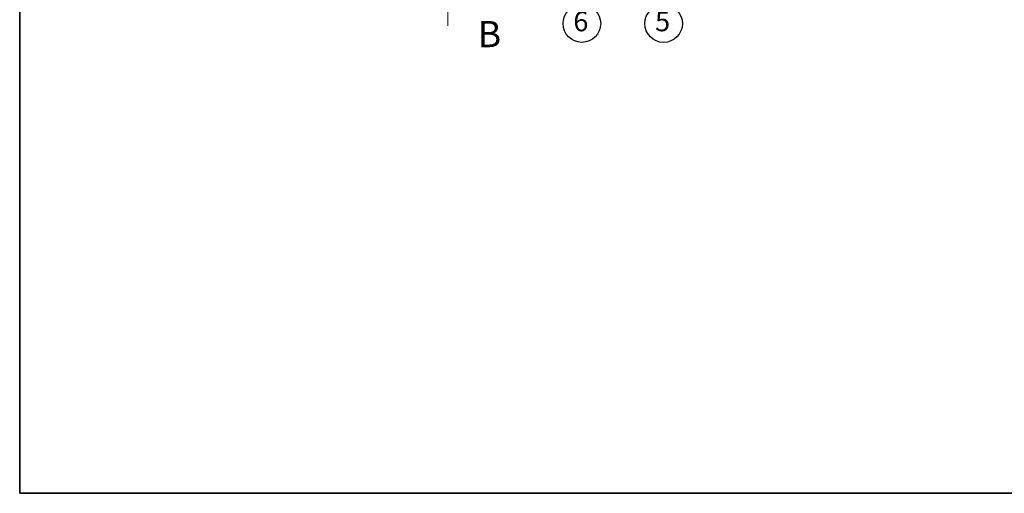
# Model space of a CAD drawing. Units: millimetres. Extents: x 5 to 415, y -5 to 292.
# Drawn here: x 5 to 136, y 5 to 68 of the extents above; entities that cross this region are included whole.
import ezdxf

# ---------------------------------------------------------------- set-up
doc = ezdxf.new("R2010")
doc.units = ezdxf.units.MM
doc.linetypes.add('CENTER', pattern=[10.16, 6.35, -1.27, 1.27, -1.27])
doc.layers.add('FORMAT', color=7, linetype='Continuous')
doc.layers.add('図枠', color=7, linetype='Continuous', lineweight=25)
doc.styles.add('SLDTEXTSTYLE0', font='TXT', dxfattribs={"width": 0.7, "bigfont": 'bigfont'})

# ---------------------------------------------------------------- blocks, each defined once
blk = doc.blocks.new('SW_NOTE_4')
at = {"layer": 'FORMAT', "color": 0}
blk.add_circle((-1.8, -1.74), 2.51, dxfattribs=at)
at = {"layer": 'FORMAT', "color": 0, "insert": (-1.94, -0.12), "char_height": 2.65, "attachment_point": 2, "style": 'SLDTEXTSTYLE0'}
blk.add_mtext('6', dxfattribs=at)
blk = doc.blocks.new('SW_NOTE_5')
at = {"layer": 'FORMAT', "color": 0}
blk.add_circle((0, -2.51), 2.51, dxfattribs=at)
at = {"layer": 'FORMAT', "color": 0, "insert": (-0.14, -0.88), "char_height": 2.65, "attachment_point": 2, "style": 'SLDTEXTSTYLE0'}
blk.add_mtext('5', dxfattribs=at)

msp = doc.modelspace()

# ---------------------------------------------------------------- linework, layer by layer
at = {"color": 7, "linetype": 'CENTER', "lineweight": 18}
msp.add_line((62.158669, 171.636067), (62.158669, 67.476067), dxfattribs=at)
at = {"layer": '図枠', "lineweight": 35}
for p, q in [((5, 292.000001), (5, 5)), ((5, 5), (415.000001, 5))]:
    msp.add_line(p, q, dxfattribs=at)

# ---------------------------------------------------------------- block references
at = {"layer": 'FORMAT'}
for name, p in [('SW_NOTE_4', (81.833521, 69.51631)), ('SW_NOTE_5', (90.944882, 70.27859))]:
    msp.add_blockref(name, p, dxfattribs=at)

# ---------------------------------------------------------------- texts
at = {"color": 7, "linetype": 'Continuous', "insert": (66.11971, 68.120453), "char_height": 3.5, "attachment_point": 1, "style": 'SLDTEXTSTYLE0'}
msp.add_mtext('B', dxfattribs=at)

doc.saveas('drawing.dxf')
